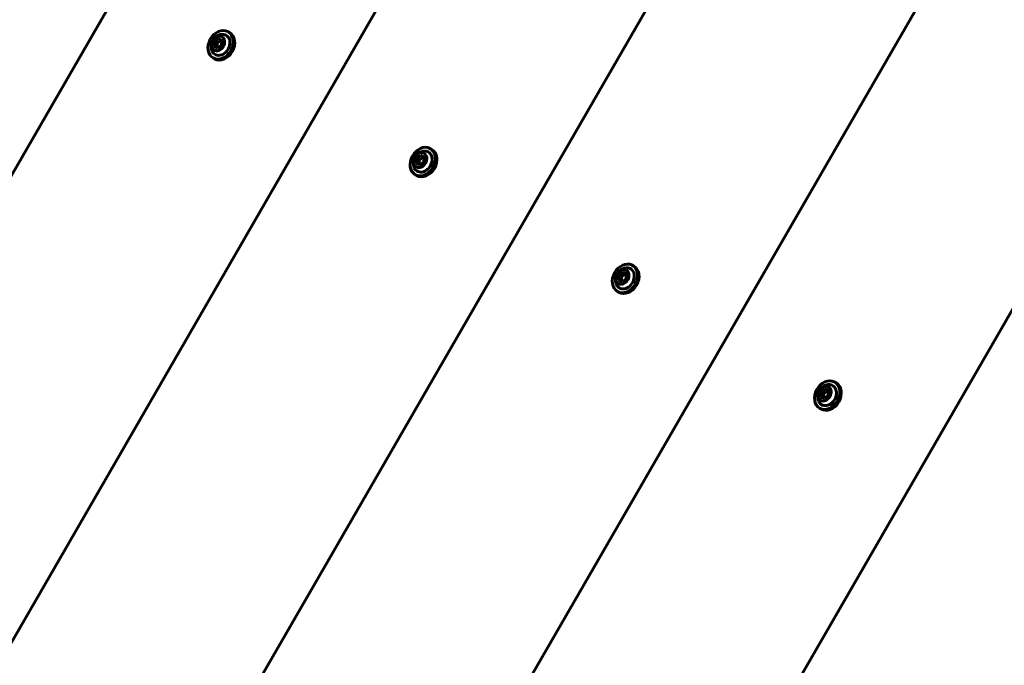
# Model space of a CAD drawing. Units: millimetres. Extents: x -9343 to 5664, y -1008 to 6424.
# Drawn here: x -5453 to -5009, y 2918 to 3209 of the extents above; entities that cross this region are included whole.
import ezdxf

# ---------------------------------------------------------------- set-up
doc = ezdxf.new("R2010")
doc.units = ezdxf.units.MM
doc.linetypes.add('K5LT_BASIC', pattern=[0])

msp = doc.modelspace()

# ---------------------------------------------------------------- linework, layer by layer
at = {"linetype": 'K5LT_BASIC', "lineweight": 60}
for p, q in [((-5133.6, 3699.31), (-5683.74, 2746.4)), ((-5074.54, 3590.87), (-5560.3, 2749.48)), ((-5013.94, 3485.09), (-5438.38, 2749.89)), ((-4951.83, 3381.91), (-5317.97, 2747.71)), ((-4888.26, 3281.27), (-5199.03, 2742.98)), ((-5365.56, 3199.07), (-5363.81, 3200.42)), ((-5363.81, 3200.42), (-5362.69, 3199.77)), ((-5363.81, 3200.42), (-5362.21, 3199.61)), ((-5359.41, 3203.48), (-5358.76, 3203.11)), ((-5365.7, 3196.89), (-5365.56, 3199.07)), ((-5364.09, 3196.08), (-5365.7, 3196.89)), ((-5365.56, 3199.07), (-5364.43, 3198.41)), ((-5362.35, 3197.43), (-5364.09, 3196.08)), ((-5362.21, 3199.61), (-5362.35, 3197.43)), ((-5366.21, 3191.7), (-5365.56, 3191.33)), ((-5274.3, 3146.38), (-5272.56, 3147.74)), ((-5272.56, 3147.74), (-5271.43, 3147.09)), ((-5272.56, 3147.74), (-5270.95, 3146.92)), ((-5270.95, 3146.92), (-5271.09, 3144.75)), ((-5268.16, 3150.8), (-5267.51, 3150.42)), ((-5274.44, 3144.21), (-5274.3, 3146.38)), ((-5272.84, 3143.4), (-5274.44, 3144.21)), ((-5274.3, 3146.38), (-5273.17, 3145.73)), ((-5271.09, 3144.75), (-5272.84, 3143.4)), ((-5274.96, 3139.02), (-5274.31, 3138.64)), ((-5176.9, 3098.11), (-5176.25, 3097.74)), ((-5183.18, 3091.53), (-5183.05, 3093.7)), ((-5183.05, 3093.7), (-5181.3, 3095.05)), ((-5183.05, 3093.7), (-5181.92, 3093.05)), ((-5181.3, 3095.05), (-5180.17, 3094.4)), ((-5181.3, 3095.05), (-5179.69, 3094.24)), ((-5179.69, 3094.24), (-5179.83, 3092.07)), ((-5181.58, 3090.71), (-5183.18, 3091.53)), ((-5179.83, 3092.07), (-5181.58, 3090.71)), ((-5183.7, 3086.34), (-5183.05, 3085.96)), ((-5085.64, 3045.43), (-5084.99, 3045.06)), ((-5091.93, 3038.84), (-5091.79, 3041.02)), ((-5091.79, 3041.02), (-5090.04, 3042.37)), ((-5091.79, 3041.02), (-5090.66, 3040.36)), ((-5090.04, 3042.37), (-5088.91, 3041.72)), ((-5090.04, 3042.37), (-5088.44, 3041.56)), ((-5088.44, 3041.56), (-5088.58, 3039.38)), ((-5090.32, 3038.03), (-5091.93, 3038.84)), ((-5088.58, 3039.38), (-5090.32, 3038.03)), ((-5092.44, 3033.65), (-5091.79, 3033.28))]:
    msp.add_line(p, q, dxfattribs=at)
for centre in [(-5361.74, 3196.97), (-5270.48, 3144.29), (-5179.22, 3091.6), (-5087.97, 3038.92)]:
    msp.add_arc(centre, 5.38, 96.1113, 203.8885, dxfattribs=at)
for centre, major_axis, start_param, end_param in [((-5362.81, 3197.59), (3.4, 5.89), 0.041961, 3.141593), ((-5362.81, 3197.59), (2.5, 4.33), 2.624481, 6.325147), ((-5362.81, 3197.59), (3.4, 5.89), 3.141593, 6.283185), ((-5362.16, 3197.22), (3.4, 5.89), 3.141593, 6.283185), ((-5362.81, 3197.59), (2.5, 4.33), 0.041961, 0.517112), ((-5362.81, 3197.59), (3.4, 5.89), 0, 0.041961), ((-5271.56, 3144.91), (3.4, 5.89), 0.041961, 3.141593), ((-5271.56, 3144.91), (3.4, 5.89), 0, 0.041961), ((-5271.56, 3144.91), (2.5, 4.33), 2.624481, 6.325147), ((-5271.56, 3144.91), (3.4, 5.89), 3.141593, 6.283185), ((-5270.91, 3144.53), (3.4, 5.89), 3.141593, 6.283185), ((-5271.56, 3144.91), (2.5, 4.33), 0.041961, 0.517112), ((-5180.3, 3092.23), (3.4, 5.89), 0.041961, 3.141593), ((-5180.3, 3092.23), (3.4, 5.89), 3.141593, 6.283185), ((-5179.65, 3091.85), (3.4, 5.89), 3.141593, 6.283185), ((-5180.3, 3092.23), (3.4, 5.89), 0, 0.041961), ((-5180.3, 3092.23), (2.5, 4.33), 2.624481, 6.325147), ((-5180.3, 3092.23), (2.5, 4.33), 0.041961, 0.517112), ((-5089.04, 3039.54), (3.4, 5.89), 0.041961, 3.141593), ((-5089.04, 3039.54), (3.4, 5.89), 3.141593, 6.283185), ((-5088.39, 3039.17), (3.4, 5.89), 3.141593, 6.283185), ((-5089.04, 3039.54), (2.5, 4.33), 0.041961, 0.517112), ((-5089.04, 3039.54), (3.4, 5.89), 0, 0.041961), ((-5089.04, 3039.54), (2.5, 4.33), 2.624481, 6.325147)]:
    msp.add_ellipse(centre, major_axis=major_axis, ratio=0.779601, start_param=start_param, end_param=end_param, dxfattribs=at)
for centre in [(-5363.95, 3198.25), (-5272.7, 3145.57), (-5181.44, 3092.88), (-5090.18, 3040.2)]:
    msp.add_ellipse(centre, major_axis=(1.75, 3.03), ratio=0.779601, dxfattribs=at)
for points, knots in [([(-5362.69, 3199.77), (-5362.79, 3199.66), (-5362.94, 3199.5), (-5363.16, 3199.29), (-5363.33, 3199.14), (-5363.53, 3198.98), (-5363.76, 3198.82), (-5364.06, 3198.62), (-5364.29, 3198.49), (-5364.43, 3198.41)], [0, 0, 0, 0, 2.235811, 3.137401, 4.296491, 5.404468, 6.543365, 7.976689, 10, 10, 10, 10]), ([(-5362.21, 3199.52), (-5362.33, 3199.59), (-5362.49, 3199.67), (-5362.65, 3199.75), (-5362.69, 3199.77)], [0, 0, 0, 0, 3.880793, 5, 5, 5, 5]), ([(-5364.43, 3198.41), (-5364.42, 3198.31), (-5364.4, 3198.08), (-5364.39, 3197.78), (-5364.39, 3197.51), (-5364.4, 3197.3), (-5364.42, 3197.09), (-5364.44, 3196.9), (-5364.48, 3196.63), (-5364.52, 3196.44), (-5364.55, 3196.31)], [0, 0, 0, 0, 1.605768, 3.360343, 4.381936, 5.70692, 6.616136, 7.694838, 8.731653, 11, 11, 11, 11]), ([(-5271.43, 3147.09), (-5271.53, 3146.97), (-5271.68, 3146.81), (-5271.9, 3146.6), (-5272.08, 3146.45), (-5272.28, 3146.29), (-5272.5, 3146.13), (-5272.8, 3145.94), (-5273.04, 3145.81), (-5273.17, 3145.73)], [0, 0, 0, 0, 2.235811, 3.137401, 4.296491, 5.404468, 6.543365, 7.976689, 10, 10, 10, 10]), ([(-5270.96, 3146.84), (-5271.07, 3146.9), (-5271.23, 3146.98), (-5271.39, 3147.07), (-5271.43, 3147.09)], [0, 0, 0, 0, 3.880793, 5, 5, 5, 5]), ([(-5273.17, 3145.73), (-5273.16, 3145.62), (-5273.15, 3145.39), (-5273.13, 3145.1), (-5273.14, 3144.83), (-5273.14, 3144.62), (-5273.16, 3144.4), (-5273.18, 3144.22), (-5273.22, 3143.95), (-5273.26, 3143.76), (-5273.3, 3143.63)], [0, 0, 0, 0, 1.605768, 3.360343, 4.381936, 5.70692, 6.616136, 7.694838, 8.731653, 11, 11, 11, 11]), ([(-5180.17, 3094.4), (-5180.27, 3094.29), (-5180.42, 3094.13), (-5180.64, 3093.92), (-5180.82, 3093.77), (-5181.02, 3093.61), (-5181.25, 3093.45), (-5181.54, 3093.26), (-5181.78, 3093.12), (-5181.92, 3093.05)], [0, 0, 0, 0, 2.235811, 3.137401, 4.296491, 5.404468, 6.543365, 7.976689, 10, 10, 10, 10]), ([(-5179.7, 3094.16), (-5179.82, 3094.22), (-5179.97, 3094.3), (-5180.14, 3094.38), (-5180.17, 3094.4)], [0, 0, 0, 0, 3.880793, 5, 5, 5, 5]), ([(-5181.92, 3093.05), (-5181.91, 3092.94), (-5181.89, 3092.71), (-5181.88, 3092.42), (-5181.88, 3092.14), (-5181.89, 3091.93), (-5181.9, 3091.72), (-5181.93, 3091.53), (-5181.97, 3091.27), (-5182.01, 3091.07), (-5182.04, 3090.95)], [0, 0, 0, 0, 1.605768, 3.360343, 4.381936, 5.70692, 6.616136, 7.694838, 8.731653, 11, 11, 11, 11]), ([(-5090.66, 3040.36), (-5090.65, 3040.26), (-5090.63, 3040.03), (-5090.62, 3039.73), (-5090.62, 3039.46), (-5090.63, 3039.25), (-5090.65, 3039.04), (-5090.67, 3038.85), (-5090.71, 3038.58), (-5090.75, 3038.39), (-5090.78, 3038.26)], [0, 0, 0, 0, 1.605768, 3.360343, 4.381936, 5.70692, 6.616136, 7.694838, 8.731653, 11, 11, 11, 11]), ([(-5088.91, 3041.72), (-5089.01, 3041.61), (-5089.16, 3041.45), (-5089.39, 3041.24), (-5089.56, 3041.09), (-5089.76, 3040.93), (-5089.99, 3040.77), (-5090.29, 3040.57), (-5090.52, 3040.44), (-5090.66, 3040.36)], [0, 0, 0, 0, 2.235811, 3.137401, 4.296491, 5.404468, 6.543365, 7.976689, 10, 10, 10, 10]), ([(-5088.44, 3041.47), (-5088.56, 3041.54), (-5088.72, 3041.62), (-5088.88, 3041.7), (-5088.91, 3041.72)], [0, 0, 0, 0, 3.880793, 5, 5, 5, 5])]:
    msp.add_open_spline(points, degree=3, knots=knots, dxfattribs=at)

doc.saveas('drawing.dxf')
